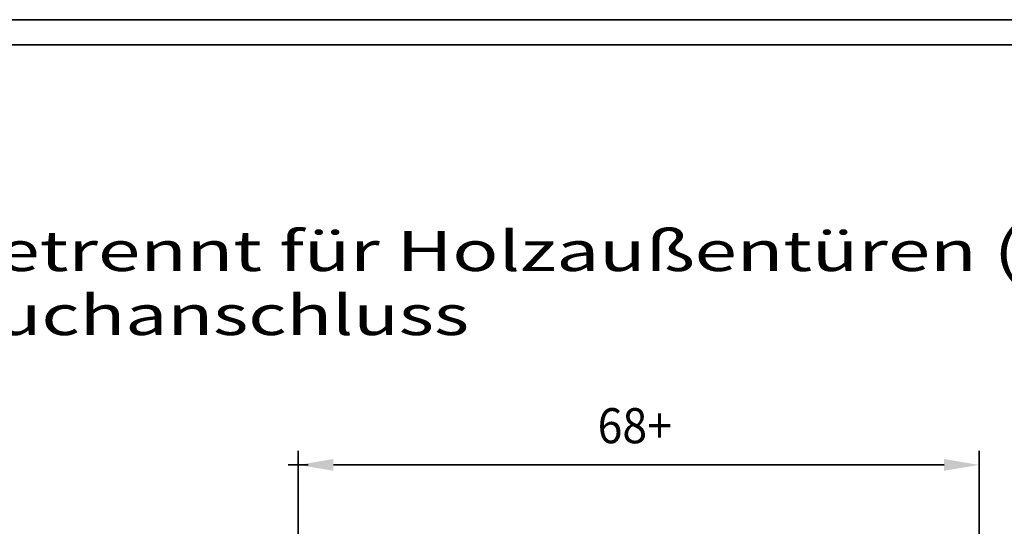
# Model space of a CAD drawing. Units: millimetres. Extents: x -102 to 385, y 1662 to 1996.
# Drawn here: x 235 to 333, y 1946 to 1996 of the extents above; entities that cross this region are included whole.
import ezdxf
from ezdxf.enums import TextEntityAlignment as Align

# ---------------------------------------------------------------- set-up
doc = ezdxf.new("R2010")
doc.units = ezdxf.units.MM
doc.header["$LTSCALE"] = 5
doc.header["$PDMODE"] = 2
doc.header["$PDSIZE"] = 1
doc.linetypes.add('AUSGEZOGEN', pattern=[0])
doc.layers.add('Glasleiste', color=7, linetype='Continuous')
doc.layers.add('Layer79', color=7, linetype='Continuous')
doc.styles.add('Arial', font='arial.ttf')

msp = doc.modelspace()

# ---------------------------------------------------------------- hatches: boundary and pattern name
at = {"layer": 'Layer79', "linetype": 'AUSGEZOGEN', "lineweight": 35}
for points in [[(265.9377, 1952.3036), (265.9377, 1951.134), (262.4289, 1951.7188)], [(326.9338, 1952.3036), (326.9338, 1951.134), (330.4425, 1951.7188)]]:
    msp.add_hatch(color=7, dxfattribs=at).paths.add_polyline_path(points, flags=0)

# ---------------------------------------------------------------- linework, layer by layer
at = {"layer": 'Defpoints', "color": 7, "linetype": 'AUSGEZOGEN', "lineweight": 35}
for p, q in [((385.4483, 1996.2121), (151.6983, 1996.2121)), ((382.9483, 1993.7121), (154.1983, 1993.7121))]:
    msp.add_line(p, q, dxfattribs=at)
at = {"layer": 'Layer79', "color": 7, "linetype": 'AUSGEZOGEN', "lineweight": 35}
for p, q in [((262.4289, 1925.7467), (262.4289, 1953.1223)), ((330.4425, 1911.2977), (330.4425, 1953.1223)), ((326.9338, 1951.7188), (265.9377, 1951.7188))]:
    msp.add_line(p, q, dxfattribs=at)
msp.add_point((262.4289, 1951.7188), dxfattribs=at)

# ---------------------------------------------------------------- texts
at = {"layer": 'Layer79', "color": 7, "linetype": 'AUSGEZOGEN', "lineweight": 35, "style": 'Arial', "width": 0.893971}
msp.add_text('68+', height=3.50877, dxfattribs=at).set_placement((292.3269, 1953.884), (299.7516, 1953.884), align=Align.FIT)

# ---------------------------------------------------------------- wipeouts: each hides what was drawn before it
at = {"color": 7, "linetype": 'AUSGEZOGEN', "lineweight": 35}
msp.add_wipeout([(166.6598, 1969.8931), (367.6679, 1969.8931), (367.6679, 1976.2931), (166.6598, 1976.2931)], dxfattribs=at).dxf.layer = 'Glasleiste'

# ---------------------------------------------------------------- next in the draw order: texts
at = {"layer": 'Glasleiste', "color": 7, "linetype": 'AUSGEZOGEN', "lineweight": 35, "style": 'Arial', "width": 1.441441}
msp.add_text('3-fach thermisch getrennt für Holzaußentüren (Holz-Alu)', height=4, dxfattribs=at).set_placement((166.6598, 1971.0931), (367.0374, 1971.0931), align=Align.FIT)

# ---------------------------------------------------------------- next in the draw order: wipeouts: each hides what was drawn before it
at = {"color": 7, "linetype": 'AUSGEZOGEN', "lineweight": 35}
msp.add_wipeout([(166.6598, 1963.4931), (367.6679, 1963.4931), (367.6679, 1969.8931), (166.6598, 1969.8931)], dxfattribs=at).dxf.layer = 'Glasleiste'

# ---------------------------------------------------------------- next in the draw order: texts
at = {"layer": 'Glasleiste', "color": 7, "linetype": 'AUSGEZOGEN', "lineweight": 35, "style": 'Arial', "width": 1.403869}
msp.add_text('mit geradem Schlauchanschluss', height=4, dxfattribs=at).set_placement((166.6598, 1964.6931), (279.486, 1964.6931), align=Align.FIT)

doc.saveas('drawing.dxf')
